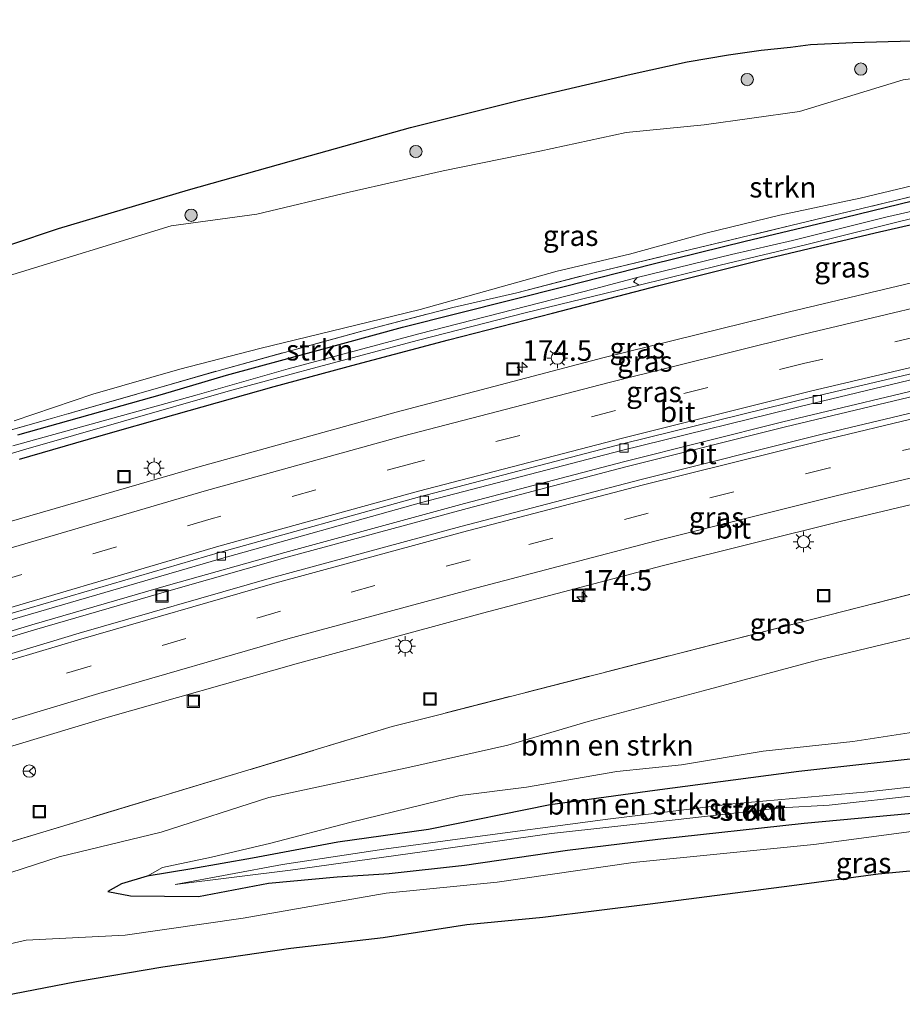
# Model space of a CAD drawing. Units: metres. Extents: x 259990 to 265569, y 478574 to 481253.
# Drawn here: x 264054 to 264162, y 481107 to 481227 of the extents above; entities that cross this region are included whole.
import ezdxf
from ezdxf.enums import TextEntityAlignment as Align

# ---------------------------------------------------------------- set-up
doc = ezdxf.new("R2010")
doc.units = ezdxf.units.M
doc.linetypes.add('IE-TERREINAFSCHEIDING', pattern=[10, 8, -2])
doc.linetypes.add('VW-3-9_STREEP', pattern=[12, 3, -9])
doc.layers.get('0').update_dxf_attribs({"lineweight": 25})
for name, color, linetype, lineweight in [('B-ME-AM-KILOMETR-S-B1', 7, 'Continuous', 18), ('B-ME-BV-GELEIDECONSTRUCTIE-GELEIDERAIL-L-B1', 213, 'BV-GELEIDERAIL', 18), ('B-ME-GR-BOMENSTRUIKEN-GV-B6', 93, 'Continuous', 18), ('B-ME-GR-BOOM-S-B1', 93, 'Continuous', 18), ('B-ME-GR-STRUIKEN-GV-B6', 93, 'Continuous', 18), ('B-ME-GW-INSTEEKWATERGANG-L-B1', 10, 'Continuous', 25), ('B-ME-GW-KRUINLIJN-L-B1', 93, 'Continuous', 18), ('B-ME-GW-TEENLIJN-L-B1', 93, 'Continuous', 18), ('B-ME-IE-GRASLAND-GV-B6', 93, 'Continuous', 18), ('B-ME-IE-INRICHTINGSELEMENT-S-B1', 253, 'Continuous', 18), ('B-ME-IE-MEUBILAIR_WEGMEUBILAIR-LICHTMAST-S-B1', 8, 'Continuous', 18), ('B-ME-IE-TERREINAFSCHEIDING-RASTERHEKWERK-L-B1', 8, 'IE-TERREINAFSCHEIDING', 18), ('B-ME-KG-KADASTRAAL-OPNAMEDTMGRENS-L-B1', 10, 'Continuous', 25), ('B-ME-OG-WATER-GV-B6', 153, 'Continuous', 18), ('B-ME-VH-VERH_SOORT-BITUMEN-GV-B6', 8, 'IE-TERREINAFSCHEIDING-NATUURLIJK-HOUTWAL', 18), ('B-ME-VV-KOLK-S-B1', 8, 'Continuous', 18), ('B-ME-VW-MARKERING-39STREEP-015-L-B1', 255, 'VW-3-9_STREEP', 18), ('B-ME-VW-MARKERING-STREEP-015-L-B1', 7, 'Continuous', 18), ('B-ME-VW-MEUBILAIR_WEGMEUBILAIR-RONA-S-B1', 8, 'Continuous', 18)]:
    doc.layers.add(name, color=color, linetype=linetype, lineweight=lineweight)
doc.styles.add('NLCS-ISO', font='NLCS-ISO.TTF')
doc.linetypes.add('BV-GELEIDERAIL', pattern='A,10,-3,[108,NLCS.SHX,S=1,R=0,X=0,Y=0],-3', length=16)
doc.linetypes.add('IE-TERREINAFSCHEIDING-NATUURLIJK-HOUTWAL', pattern='A,7,-1.5,[67,NLCS.SHX,S=0.75,R=45,X=0,Y=0],-1.5,7,-1.5,[70,NLCS.SHX,S=0.75,R=0,X=0,Y=0],-1.5', length=20)

# ---------------------------------------------------------------- blocks, each defined once
blk = doc.blocks.new('put')
for p, q in [((0.75, 0.75), (-0.75, 0.75)), ((-0.75, 0.75), (-0.75, -0.75)), ((0.75, -0.75), (0.75, 0.75)), ((-0.75, -0.75), (0.75, -0.75))]:
    blk.add_line(p, q)
blk.add_lwpolyline([(-0.625, 0.625), (0.625, 0.625), (0.625, -0.625), (-0.625, -0.625)], close=True)
blk = doc.blocks.new('wegwijzer')
for q in [(-0.53, -0.53), (0, 0.75), (0.53, -0.53)]:
    blk.add_line((0, 0), q)
blk.add_circle((0, 0), 0.75)
blk = doc.blocks.new('boom')
blk.add_hatch(color=256).paths.add_polyline_path([(-0.75, 0, 1), (0.75, 0, 1)])
blk.add_circle((0, 0), 0.75)
blk = doc.blocks.new('hecto')
for p, q in [((0, 0.625), (-0.625, 0)), ((0, -0.625), (0, 0.625)), ((-0.625, 0), (0.625, 0)), ((0.625, 0), (0, -0.625))]:
    blk.add_line(p, q)
blk = doc.blocks.new('kolk')
blk.add_lwpolyline([(-0.5, -0.5), (0.5, -0.5), (0.5, 0.5), (-0.5, 0.5)], close=True)
blk = doc.blocks.new('lantaarnpaal')
for p, q in [((0, 0.75), (0, 1.25)), ((-0.75, 0), (-1.25, 0)), ((-0.88, 0.88), (-0.53, 0.53)), ((0.53, 0.53), (0.88, 0.88)), ((0.75, 0), (1.25, 0)), ((-0.53, -0.53), (-0.88, -0.88)), ((0, -0.75), (0, -1.25)), ((0.53, -0.53), (0.88, -0.88))]:
    blk.add_line(p, q)
blk.add_circle((0, 0), 0.75)

msp = doc.modelspace()

# ---------------------------------------------------------------- linework, layer by layer
at = {"layer": 'B-ME-BV-GELEIDECONSTRUCTIE-GELEIDERAIL-L-B1'}
for points in [[(264323.46, 481211.49, 37.6), (264305.46, 481208.75, 37.6), (264292.31, 481206.69, 37.61), (264275.18, 481203.93, 37.57), (264260.73, 481201.49, 37.57), (264244.98, 481198.62, 37.57), (264229.25, 481195.67, 37.67), (264213.59, 481192.61, 37.68), (264199.2, 481189.62, 37.66), (264184.88, 481186.5, 37.65), (264168.01, 481182.58, 37.6), (264147.3, 481177.65, 37.61), (264127.92, 481172.78, 37.83), (264108.6, 481167.71, 37.83), (264086.74, 481161.76, 37.93), (264072.6, 481157.77, 37.97), (264055.99, 481152.93, 38.07), (264036.84, 481147.15, 38.19), (264022.08, 481142.61, 38.22), (264001.79, 481136.04, 38.25), (263987.88, 481131.45, 38.37), (263970.18, 481125.45, 38.43), (263955.42, 481120.44, 38.45)], [(264323.68, 481210.81, 37.6), (264305.76, 481208.15, 37.6), (264292.61, 481206.09, 37.61), (264275.48, 481203.32, 37.57), (264261.03, 481200.89, 37.57), (264245.28, 481198.02, 37.57), (264229.55, 481195.07, 37.67), (264213.9, 481192, 37.68), (264199.5, 481189.02, 37.66), (264185.18, 481185.89, 37.65), (264168.31, 481181.97, 37.6), (264147.6, 481177.04, 37.61), (264128.22, 481172.17, 37.83), (264108.9, 481167.11, 37.83), (264087.04, 481161.16, 37.93), (264072.9, 481157.16, 37.97), (264056.29, 481152.33, 38.07), (264037.14, 481146.54, 38.19), (264022.38, 481142.01, 38.22), (264002.1, 481135.44, 38.25), (263988.19, 481130.85, 38.37), (263970.48, 481124.85, 38.43), (263955.72, 481119.84, 38.45)]]:
    msp.add_polyline3d(points, dxfattribs=at)
at = {"layer": 'B-ME-GR-BOMENSTRUIKEN-GV-B6'}
for points in [[(264017.02, 481115.58, 36.97), (264057.3, 481127.74, 36.79), (264099.78, 481140.57, 36.61), (264105.13, 481141.93, 36.6), (264152.83, 481154.12, 36.53), (264195.08, 481164.91, 36.47), (264200.78, 481166, 36.47), (264209.58, 481167.69, 36.47), (264211.46, 481163.22, 39.19)], [(264169.27, 481152.89, 40.27), (264151.51, 481148.66, 40.12), (264137.61, 481144.93, 40.04), (264123.64, 481141.19, 40.05), (264113.86, 481138.33, 39.82), (264101.94, 481135.65, 39.78), (264084.8, 481131.94, 39.64), (264071.69, 481127.74, 39.27), (264059.31, 481124.74, 39.2), (264045.99, 481120.44, 39.28)], [(264045.99, 481120.44, 39.28), (264059.31, 481124.74, 39.2), (264071.69, 481127.74, 39.27), (264084.8, 481131.94, 39.64), (264101.94, 481135.65, 39.78), (264113.86, 481138.33, 39.82), (264123.64, 481141.19, 40.05), (264137.61, 481144.93, 40.04), (264151.51, 481148.66, 40.12), (264169.27, 481152.89, 40.27)], [(264165.29, 481140.22, 40.63), (264155.79, 481138.77, 40.49), (264144.92, 481137.6, 40.64), (264134.96, 481135.93, 40.48), (264127.13, 481135.12, 40.37), (264116.13, 481133.2, 40.25), (264108.05, 481132.17, 40.13), (264103.6, 481131.09, 39.95), (264094.65, 481128.91, 39.87), (264085.03, 481126.4, 39.73), (264077.81, 481124.68, 39.64), (264071.86, 481123.42, 39.39), (264070, 481122.39, 39.18), (264066.88, 481121.44, 39.18), (264065.22, 481120.5, 39.15), (264067.98, 481119.99, 39.06), (264076.25, 481119.91, 39.02), (264084.75, 481121.53, 39.14), (264093.1, 481122.3, 39.09), (264099.43, 481122.7, 39.33), (264108.6, 481123.72, 39.29), (264121.13, 481125.53, 39.45), (264132.1, 481126.87, 39.53), (264149.89, 481128.84, 39.5), (264166.97, 481130.42, 39.36)], [(264166.79, 481137.06, 39.26), (264149.26, 481135.11, 39.45), (264131.75, 481132.8, 39.42), (264119.02, 481131.07, 39.38), (264104.22, 481128.07, 39.2), (264093.2, 481126.51, 39.22), (264082.82, 481124.55, 39.14), (264075.45, 481123.27, 39.16), (264070, 481122.39, 39.18), (264071.86, 481123.42, 39.39), (264077.81, 481124.68, 39.64), (264085.03, 481126.4, 39.73), (264094.65, 481128.91, 39.87), (264103.6, 481131.09, 39.95), (264108.05, 481132.17, 40.13), (264116.13, 481133.2, 40.25), (264127.13, 481135.12, 40.37), (264134.96, 481135.93, 40.48), (264144.92, 481137.6, 40.64), (264155.79, 481138.77, 40.49), (264165.29, 481140.22, 40.63)], [(264224.25, 481134.32, 39.39), (264218.38, 481133.08, 39.34), (264198.98, 481131.67, 39.53), (264181.35, 481129.55, 39.46), (264170.23, 481128.78, 39.4), (264151.05, 481126.24, 39.69), (264129.11, 481124.03, 39.67), (264112.56, 481121.63, 39.61), (264099.07, 481120.31, 39.77), (264081.68, 481117.26, 39.85), (264067.32, 481115.2, 39.98), (264055.3, 481114.58, 39.44), (264044.6, 481112.16, 39.45)]]:
    msp.add_polyline3d(points, dxfattribs=at)
at = {"layer": 'B-ME-GR-STRUIKEN-GV-B6'}
for points in [[(264052.59, 481195.24, 39.67), (264072.9, 481201.46, 39.69), (264083.32, 481202.87, 39.42), (264094.55, 481205.54, 39.51), (264105.99, 481208.16, 39.49), (264117.75, 481210.54, 39.36), (264128.25, 481212.82, 39.36), (264137.75, 481213.74, 39.25), (264149.31, 481215.37, 39.06), (264161.91, 481219.2, 39.07), (264176.06, 481221.09, 39.11), (264186.95, 481220.72, 39.2), (264196.27, 481220.91, 39.25), (264206.68, 481221.04, 39.34), (264212.73, 481222.15, 39.43), (264217.52, 481222.83, 39.49), (264221.79, 481223.86, 39.64), (264225.49, 481224.73, 39.63), (264228.71, 481225.54, 39.87), (264232.78, 481226.53, 39.97)], [(264238.73, 481221.65, 36.78), (264226.92, 481219.22, 36.77), (264221.85, 481218.18, 36.57), (264210.01, 481215.41, 36.48), (264195.09, 481212.71, 36.63), (264188.07, 481211.83, 36.76), (264179.31, 481210.07, 36.84), (264172.31, 481208.57, 36.96), (264156.69, 481204.84, 36.96), (264146.94, 481202.75, 37), (264137.93, 481200.57, 37.1), (264128.65, 481198, 37.11), (264119.85, 481195.95, 37.11), (264103.19, 481191.31, 37.18), (264095.38, 481189.4, 37.17), (264083.69, 481186.53, 37.24), (264073.96, 481184.04, 37.3), (264063.41, 481181, 37.31), (264053.84, 481177.75, 37.38)], [(264053.84, 481177.75, 37.38), (264063.41, 481181, 37.31), (264073.96, 481184.04, 37.3), (264083.69, 481186.53, 37.24), (264095.38, 481189.4, 37.17), (264103.19, 481191.31, 37.18), (264119.85, 481195.95, 37.11), (264128.65, 481198, 37.11), (264137.93, 481200.57, 37.1), (264146.94, 481202.75, 37), (264156.69, 481204.84, 36.96), (264172.31, 481208.57, 36.96)], [(264168.95, 481206.46, 36.78), (264159.78, 481204.26, 36.76), (264148.45, 481201.55, 36.72), (264134.07, 481198.09, 36.83), (264124.66, 481195.84, 37.05), (264114.96, 481193.3, 37.19), (264107.18, 481191.53, 37.19), (264096.28, 481188.69, 37.24), (264078.74, 481183.89, 37.25), (264061.06, 481178.79, 37.34), (264050.77, 481175.89, 37.38)], [(264152.94, 481131.03, 38.03), (264163.92, 481132.25, 38.02), (264177.03, 481133.65, 38.02), (264197.35, 481135.74, 37.92), (264213.07, 481136.98, 37.89), (264214.04, 481137.62, 37.89), (264211.99, 481138.21, 37.89), (264198.21, 481137.06, 37.89), (264171.4, 481134.17, 37.89), (264157.63, 481132.64, 37.89), (264141.21, 481131.18, 38.08), (264126.02, 481129.32, 38.03), (264107.72, 481126.89, 38), (264098.76, 481125.65, 38), (264086.46, 481123.8, 37.98), (264073.4, 481121.36, 37.97), (264087.44, 481123.11, 37.91), (264105.2, 481125.57, 38.02), (264119.15, 481127.57, 38.02), (264134.2, 481129.22, 38.12), (264147.07, 481130.68, 38.09), (264152.94, 481131.03, 38.03)], [(264166.97, 481130.42, 39.36), (264149.89, 481128.84, 39.5), (264132.1, 481126.87, 39.53), (264121.13, 481125.53, 39.45), (264108.6, 481123.72, 39.29), (264099.43, 481122.7, 39.33), (264093.1, 481122.3, 39.09), (264084.75, 481121.53, 39.14), (264076.25, 481119.91, 39.02), (264067.98, 481119.99, 39.06), (264065.22, 481120.5, 39.15), (264066.88, 481121.44, 39.18), (264070, 481122.39, 39.18), (264075.45, 481123.27, 39.16), (264082.82, 481124.55, 39.14), (264093.2, 481126.51, 39.22), (264104.22, 481128.07, 39.2), (264119.02, 481131.07, 39.38), (264131.75, 481132.8, 39.42), (264149.26, 481135.11, 39.45), (264166.79, 481137.06, 39.26)]]:
    msp.add_polyline3d(points, dxfattribs=at)
at = {"layer": 'B-ME-GW-INSTEEKWATERGANG-L-B1'}
for points in [[(264054.26, 481176.04, 36.95), (264071.88, 481181.01, 36.92), (264079.64, 481183.32, 37.02), (264090.37, 481186.24, 36.92), (264101.03, 481189.15, 36.86), (264120.86, 481194.13, 36.86), (264131.36, 481196.8, 36.85), (264142.7, 481199.61, 36.78), (264153.25, 481202.13, 36.69), (264166.39, 481205.32, 36.67), (264176.34, 481207.77, 36.74), (264188.21, 481210.31, 36.66), (264200.45, 481213.05, 36.66), (264212.41, 481215.35, 36.76), (264222.38, 481217.7, 36.7), (264233.01, 481219.73, 36.66)], [(264054.48, 481173.11, 37.23), (264064.11, 481175.9, 37.23), (264073.23, 481178.47, 37.21), (264085.43, 481181.94, 37.15), (264095.48, 481184.65, 37.1), (264106.64, 481187.6, 37.05), (264119.27, 481190.86, 37.04), (264132.23, 481194.21, 36.95), (264144.86, 481197.36, 36.95), (264158.51, 481200.62, 36.9), (264171.47, 481203.57, 36.92), (264185.44, 481206.74, 36.83), (264198.02, 481209.64, 36.82), (264206.42, 481211.29, 36.75), (264218.25, 481213.71, 36.75), (264233.75, 481216.74, 36.76)], [(264166.79, 481137.06, 39.26), (264149.26, 481135.11, 39.45), (264131.75, 481132.8, 39.42), (264119.02, 481131.07, 39.38), (264104.22, 481128.07, 39.2), (264093.2, 481126.51, 39.22), (264082.82, 481124.55, 39.14), (264075.45, 481123.27, 39.16), (264070, 481122.39, 39.18), (264066.88, 481121.44, 39.18), (264065.22, 481120.5, 39.15), (264067.98, 481119.99, 39.06), (264076.25, 481119.91, 39.02), (264084.75, 481121.53, 39.14), (264093.1, 481122.3, 39.09), (264099.43, 481122.7, 39.33)], [(264099.43, 481122.7, 39.33), (264108.6, 481123.72, 39.29), (264121.13, 481125.53, 39.45), (264132.1, 481126.87, 39.53), (264149.89, 481128.84, 39.5), (264166.97, 481130.42, 39.36)]]:
    msp.add_polyline3d(points, dxfattribs=at)
at = {"layer": 'B-ME-GW-KRUINLIJN-L-B1'}
for points in [[(264045.99, 481120.44, 39.28), (264059.31, 481124.74, 39.2), (264071.69, 481127.74, 39.27), (264084.8, 481131.94, 39.64), (264101.94, 481135.65, 39.78), (264113.86, 481138.33, 39.82), (264123.64, 481141.19, 40.05), (264137.61, 481144.93, 40.04), (264151.51, 481148.66, 40.12), (264169.27, 481152.89, 40.27)], [(264165.29, 481140.22, 40.63), (264155.79, 481138.77, 40.49), (264144.92, 481137.6, 40.64), (264134.96, 481135.93, 40.48), (264127.13, 481135.12, 40.37), (264116.13, 481133.2, 40.25), (264108.05, 481132.17, 40.13), (264103.6, 481131.09, 39.95), (264094.65, 481128.91, 39.87), (264085.03, 481126.4, 39.73), (264077.81, 481124.68, 39.64), (264071.86, 481123.42, 39.39), (264070, 481122.39, 39.18)]]:
    msp.add_polyline3d(points, dxfattribs=at)
at = {"layer": 'B-ME-GW-TEENLIJN-L-B1'}
msp.add_polyline3d([(264053.84, 481177.75, 37.38), (264063.41, 481181, 37.31), (264073.96, 481184.04, 37.3), (264083.69, 481186.53, 37.24), (264095.38, 481189.4, 37.17), (264103.19, 481191.31, 37.18), (264119.85, 481195.95, 37.11), (264128.65, 481198, 37.11), (264137.93, 481200.57, 37.1), (264146.94, 481202.75, 37), (264156.69, 481204.84, 36.96), (264172.31, 481208.57, 36.96), (264179.31, 481210.07, 36.84), (264188.07, 481211.83, 36.76), (264195.09, 481212.71, 36.63), (264210.01, 481215.41, 36.48)], dxfattribs=at)
at = {"layer": 'B-ME-IE-GRASLAND-GV-B6'}
for points in [[(264232.78, 481226.53, 39.97), (264228.71, 481225.54, 39.87), (264225.49, 481224.73, 39.63), (264221.79, 481223.86, 39.64), (264217.52, 481222.83, 39.49), (264212.73, 481222.15, 39.43), (264206.68, 481221.04, 39.34), (264196.27, 481220.91, 39.25), (264186.95, 481220.72, 39.2), (264176.06, 481221.09, 39.11), (264161.91, 481219.2, 39.07), (264149.31, 481215.37, 39.06), (264137.75, 481213.74, 39.25), (264128.25, 481212.82, 39.36), (264117.75, 481210.54, 39.36), (264105.99, 481208.16, 39.49), (264094.55, 481205.54, 39.51), (264083.32, 481202.87, 39.42), (264072.9, 481201.46, 39.69), (264052.59, 481195.24, 39.67)], [(264232.78, 481226.53, 39.97), (264228.71, 481225.54, 39.87), (264225.49, 481224.73, 39.63), (264221.79, 481223.86, 39.64), (264217.52, 481222.83, 39.49), (264212.73, 481222.15, 39.43), (264206.68, 481221.04, 39.34), (264196.27, 481220.91, 39.25), (264186.95, 481220.72, 39.2), (264176.06, 481221.09, 39.11), (264161.91, 481219.2, 39.07), (264149.31, 481215.37, 39.06), (264137.75, 481213.74, 39.25), (264128.25, 481212.82, 39.36), (264117.75, 481210.54, 39.36), (264105.99, 481208.16, 39.49), (264094.55, 481205.54, 39.51), (264083.32, 481202.87, 39.42), (264072.9, 481201.46, 39.69), (264052.59, 481195.24, 39.67)], [(264053.41, 481199.18, 39.78), (264059.21, 481201.16, 39.69), (264075.01, 481205.84, 39.69), (264088.84, 481209.75, 39.69), (264102.01, 481213.42, 39.59), (264115.32, 481216.73, 39.62), (264128.84, 481219.91, 39.61), (264135.65, 481221.4, 39.61), (264140.7, 481222.25, 39.49), (264144.66, 481222.84, 39.42), (264148.22, 481223.21, 39.39), (264150.64, 481223.53, 39.39), (264155.81, 481223.76, 39.39), (264165.85, 481224.03, 39.37)], [(264053.41, 481199.18, 39.78), (264059.21, 481201.16, 39.69), (264075.01, 481205.84, 39.69), (264088.84, 481209.75, 39.69), (264102.01, 481213.42, 39.59), (264115.32, 481216.73, 39.62), (264128.84, 481219.91, 39.61), (264135.65, 481221.4, 39.61), (264140.7, 481222.25, 39.49), (264144.66, 481222.84, 39.42), (264148.22, 481223.21, 39.39), (264150.64, 481223.53, 39.39), (264155.81, 481223.76, 39.39), (264165.85, 481224.03, 39.37)], [(264050.77, 481175.89, 37.38), (264061.06, 481178.79, 37.34), (264078.74, 481183.89, 37.25), (264096.28, 481188.69, 37.24), (264107.18, 481191.53, 37.19), (264114.96, 481193.3, 37.19), (264124.66, 481195.84, 37.05), (264134.07, 481198.09, 36.83), (264148.45, 481201.55, 36.72), (264159.78, 481204.26, 36.76), (264168.95, 481206.46, 36.78), (264184.46, 481209.99, 36.92), (264195.04, 481212.29, 36.38), (264210.01, 481215.41, 36.48), (264221.85, 481218.18, 36.57), (264226.92, 481219.22, 36.77), (264238.73, 481221.65, 36.78)], [(264043.03, 481170.65, 36.25), (264055.26, 481174.3, 36.22), (264066.82, 481177.63, 36.2), (264079.83, 481181.34, 36.22), (264090.66, 481184.26, 36.2), (264102.99, 481187.57, 36.2), (264115.96, 481190.87, 36.18), (264129.82, 481194.26, 35.75), (264139.68, 481196.69, 35.75), (264150.22, 481199.2, 35.75), (264164.28, 481202.7, 35.75), (264176.86, 481205.53, 35.75), (264189.88, 481208.43, 35.75), (264199.62, 481210.62, 35.75), (264207.65, 481212.48, 35.75), (264215.52, 481214.01, 35.75), (264226.72, 481216.38, 35.75), (264241.13, 481219.14, 35.75)], [(264233.01, 481219.73, 36.66), (264222.38, 481217.7, 36.7), (264212.41, 481215.35, 36.76), (264200.45, 481213.05, 36.66), (264188.21, 481210.31, 36.66), (264176.34, 481207.77, 36.74), (264166.39, 481205.32, 36.67), (264153.25, 481202.13, 36.69), (264142.7, 481199.61, 36.78), (264131.36, 481196.8, 36.85), (264120.86, 481194.13, 36.86), (264101.03, 481189.15, 36.86), (264090.37, 481186.24, 36.92), (264079.64, 481183.32, 37.02), (264071.88, 481181.01, 36.92), (264054.26, 481176.04, 36.95)], [(264054.26, 481176.04, 36.95), (264071.88, 481181.01, 36.92), (264079.64, 481183.32, 37.02), (264090.37, 481186.24, 36.92), (264101.03, 481189.15, 36.86), (264120.86, 481194.13, 36.86), (264131.36, 481196.8, 36.85), (264142.7, 481199.61, 36.78), (264153.25, 481202.13, 36.69), (264166.39, 481205.32, 36.67), (264176.34, 481207.77, 36.74), (264188.21, 481210.31, 36.66), (264200.45, 481213.05, 36.66), (264212.41, 481215.35, 36.76), (264222.38, 481217.7, 36.7), (264233.01, 481219.73, 36.66)], [(264236.01, 481218.86, 35.75), (264218.81, 481215.52, 35.75), (264208.87, 481213.41, 35.75), (264191.91, 481209.86, 35.75), (264182.14, 481207.8, 35.75), (264168.37, 481204.46, 35.75), (264159.83, 481202.5, 35.75), (264148.48, 481199.67, 35.75), (264141.07, 481197.96, 35.75), (264129.57, 481195.18, 35.75), (264124.41, 481193.81, 36.2), (264103.03, 481188.35, 36.2), (264087.14, 481184.06, 36.2), (264076.09, 481180.91, 36.2), (264053.68, 481174.71, 36.25)], [(264054.48, 481173.11, 37.23), (264064.11, 481175.9, 37.23), (264073.23, 481178.47, 37.21), (264085.43, 481181.94, 37.15), (264095.48, 481184.65, 37.1), (264106.64, 481187.6, 37.05), (264119.27, 481190.86, 37.04), (264132.23, 481194.21, 36.95), (264144.86, 481197.36, 36.95), (264158.51, 481200.62, 36.9), (264171.47, 481203.57, 36.92), (264185.44, 481206.74, 36.83), (264198.02, 481209.64, 36.82), (264206.42, 481211.29, 36.75), (264218.25, 481213.71, 36.75), (264233.75, 481216.74, 36.76)], [(264233.75, 481216.74, 36.76), (264218.25, 481213.71, 36.75), (264206.42, 481211.29, 36.75), (264198.02, 481209.64, 36.82), (264185.44, 481206.74, 36.83), (264171.47, 481203.57, 36.92), (264158.51, 481200.62, 36.9), (264144.86, 481197.36, 36.95), (264132.23, 481194.21, 36.95), (264119.27, 481190.86, 37.04), (264106.64, 481187.6, 37.05), (264095.48, 481184.65, 37.1), (264085.43, 481181.94, 37.15), (264073.23, 481178.47, 37.21), (264064.11, 481175.9, 37.23), (264054.48, 481173.11, 37.23)], [(264247.63, 481212.56, 37.24), (264223.04, 481207.77, 37.25), (264198.34, 481202.59, 37.27), (264174.36, 481197.24, 37.31), (264148.12, 481191.02, 37.36), (264125.58, 481185.45, 37.42), (264100.27, 481178.82, 37.49), (264076.15, 481172.12, 37.58), (264042.69, 481162.44, 37.74)], [(264045.76, 481151.31, 37.37), (264078.74, 481160.94, 37.26), (264103.36, 481167.82, 37.16), (264127.68, 481174.16, 37.09), (264151.06, 481179.91, 37.04), (264176.21, 481185.93, 36.97), (264200.67, 481191.36, 36.93), (264225.46, 481196.57, 36.93), (264274.23, 481205.88, 36.89)], [(264243.63, 481196.08, 37.01), (264220.84, 481191.55, 37.02), (264198.29, 481186.77, 37.05), (264175.55, 481181.73, 37.07), (264151.93, 481176.09, 37.12), (264130.08, 481170.62, 37.14), (264108.13, 481164.91, 37.21), (264085.11, 481158.67, 37.31), (264061.72, 481151.92, 37.42), (264039.96, 481145.37, 37.51)], [(263964.98, 481106.8, 37.44), (263963.77, 481108.53, 37.45), (263973.86, 481111.98, 37.43), (263998.16, 481120.14, 37.34), (263998.02, 481120.77, 37.41), (264024.71, 481129.39, 37.33), (264025.47, 481129.62, 37.33), (264026.4, 481129.91, 37.33), (264043.13, 481135.07, 37.24), (264064.96, 481141.64, 37.15), (264088.12, 481148.22, 37.05), (264110.76, 481154.38, 36.94), (264132.64, 481160.1, 36.91), (264154.42, 481165.55, 36.83), (264178.1, 481171.19, 36.8), (264200.43, 481176.18, 36.77), (264223.06, 481180.94, 36.76), (264245.73, 481185.44, 36.74)], [(264249.06, 481175.24, 36.45), (264209.58, 481167.69, 36.47), (264200.78, 481166, 36.47), (264195.08, 481164.91, 36.47), (264152.83, 481154.12, 36.53), (264105.13, 481141.93, 36.6), (264099.78, 481140.57, 36.61), (264057.3, 481127.74, 36.79), (264017.02, 481115.58, 36.97), (264008.73, 481112.88, 37.1), (264007.73, 481112.56, 37), (264004.46, 481115.17, 37.04), (263998.16, 481112.95, 37.09), (263994.71, 481111.75, 36.9), (263991.86, 481110.84, 36.9), (263987.34, 481109.92, 37.17), (263983.18, 481109.79, 37.19), (263979.04, 481109.61, 37.31), (263974.66, 481109.15, 37.32), (263971.88, 481108.84, 37.32), (263968.87, 481108.11, 37.34), (263964.98, 481106.8, 37.44)], [(264044.6, 481112.16, 39.45), (264055.3, 481114.58, 39.44), (264067.32, 481115.2, 39.98), (264081.68, 481117.26, 39.85), (264099.07, 481120.31, 39.77), (264112.56, 481121.63, 39.61), (264129.11, 481124.03, 39.67), (264151.05, 481126.24, 39.69), (264170.23, 481128.78, 39.4)], [(264169.66, 481123.65, 42.54), (264158.88, 481122.62, 42.74), (264148.38, 481121.22, 42.79), (264131.16, 481118.99, 42.8), (264118.13, 481117.35, 42.88), (264108.85, 481116.46, 42.96), (264098.7, 481114.89, 43), (264087.46, 481113.57, 43.03), (264071.89, 481111.3, 43.02), (264061.42, 481109.52, 43.05), (264049.85, 481107.29, 43.12)]]:
    msp.add_polyline3d(points, dxfattribs=at)
at = {"layer": 'B-ME-IE-TERREINAFSCHEIDING-RASTERHEKWERK-L-B1'}
for points in [[(263991.91, 481157.25, 37.62), (263991.86, 481157.62, 37.62), (264002.84, 481161.18, 37.62), (264021.84, 481167.26, 37.63), (264036.95, 481171.77, 37.47), (264050.77, 481175.89, 37.38), (264061.06, 481178.79, 37.34), (264078.74, 481183.89, 37.25), (264096.28, 481188.69, 37.24), (264107.18, 481191.53, 37.19), (264114.96, 481193.3, 37.19), (264124.66, 481195.84, 37.05), (264134.07, 481198.09, 36.83), (264148.45, 481201.55, 36.72), (264159.78, 481204.26, 36.76), (264168.95, 481206.46, 36.78), (264184.46, 481209.99, 36.92), (264195.04, 481212.29, 36.38), (264210.01, 481215.41, 36.48), (264221.85, 481218.18, 36.57), (264226.92, 481219.22, 36.77), (264238.73, 481221.65, 36.78)], [(264249.06, 481175.24, 36.45), (264209.58, 481167.69, 36.47), (264200.78, 481166, 36.47), (264195.08, 481164.91, 36.47), (264152.83, 481154.12, 36.53), (264105.13, 481141.93, 36.6), (264099.78, 481140.57, 36.61), (264057.3, 481127.74, 36.79), (264017.02, 481115.58, 36.97), (264008.73, 481112.88, 37.1), (264007.73, 481112.56, 37), (264004.46, 481115.17, 37.04), (263998.16, 481112.95, 37.09), (263994.71, 481111.75, 36.9), (263991.86, 481110.84, 36.9), (263987.34, 481109.92, 37.17), (263983.18, 481109.79, 37.19), (263979.04, 481109.61, 37.31), (263974.66, 481109.15, 37.32), (263971.88, 481108.84, 37.32), (263968.87, 481108.11, 37.34), (263964.98, 481106.8, 37.44)]]:
    msp.add_polyline3d(points, dxfattribs=at)
at = {"layer": 'B-ME-KG-KADASTRAAL-OPNAMEDTMGRENS-L-B1'}
for points in [[(264053.41, 481199.18, 39.78), (264059.21, 481201.16, 39.69), (264075.01, 481205.84, 39.69), (264088.84, 481209.75, 39.69), (264102.01, 481213.42, 39.59), (264115.32, 481216.73, 39.62), (264128.84, 481219.91, 39.61), (264135.65, 481221.4, 39.61), (264140.7, 481222.25, 39.49), (264144.66, 481222.84, 39.42), (264148.22, 481223.21, 39.39), (264150.64, 481223.53, 39.39), (264155.81, 481223.76, 39.39), (264165.85, 481224.03, 39.37)], [(264053.41, 481199.18, 39.78), (264059.21, 481201.16, 39.69), (264075.01, 481205.84, 39.69), (264088.84, 481209.75, 39.69), (264102.01, 481213.42, 39.59), (264115.32, 481216.73, 39.62), (264128.84, 481219.91, 39.61), (264135.65, 481221.4, 39.61), (264140.7, 481222.25, 39.49), (264144.66, 481222.84, 39.42), (264148.22, 481223.21, 39.39), (264150.64, 481223.53, 39.39), (264155.81, 481223.76, 39.39), (264165.85, 481224.03, 39.37)], [(264169.66, 481123.65, 42.54), (264158.88, 481122.62, 42.74), (264148.38, 481121.22, 42.79), (264131.16, 481118.99, 42.8), (264118.13, 481117.35, 42.88), (264108.85, 481116.46, 42.96), (264098.7, 481114.89, 43), (264087.46, 481113.57, 43.03), (264071.89, 481111.3, 43.02), (264061.42, 481109.52, 43.05), (264049.85, 481107.29, 43.12)]]:
    msp.add_polyline3d(points, dxfattribs=at)
at = {"layer": 'B-ME-OG-WATER-GV-B6'}
for points in [[(264241.13, 481219.14, 35.75), (264226.72, 481216.38, 35.75), (264215.52, 481214.01, 35.75), (264207.65, 481212.48, 35.75), (264199.62, 481210.62, 35.75), (264189.88, 481208.43, 35.75), (264176.86, 481205.53, 35.75), (264164.28, 481202.7, 35.75), (264150.22, 481199.2, 35.75), (264139.68, 481196.69, 35.75), (264129.82, 481194.26, 35.75), (264129.14, 481194.64, 35.75), (264129.57, 481195.18, 35.75), (264141.07, 481197.96, 35.75), (264148.48, 481199.67, 35.75), (264159.83, 481202.5, 35.75), (264168.37, 481204.46, 35.75), (264182.14, 481207.8, 35.75), (264191.91, 481209.86, 35.75), (264208.87, 481213.41, 35.75), (264218.81, 481215.52, 35.75), (264236.01, 481218.86, 35.75)], [(264129.57, 481195.18, 35.75), (264129.14, 481194.64, 35.75), (264129.82, 481194.26, 35.75), (264115.96, 481190.87, 36.18), (264102.99, 481187.57, 36.2), (264090.66, 481184.26, 36.2), (264079.83, 481181.34, 36.22), (264066.82, 481177.63, 36.2), (264055.26, 481174.3, 36.22), (264043.03, 481170.65, 36.25)], [(264053.68, 481174.71, 36.25), (264076.09, 481180.91, 36.2), (264087.14, 481184.06, 36.2), (264103.03, 481188.35, 36.2), (264124.41, 481193.81, 36.2), (264129.57, 481195.18, 35.75)], [(264087.44, 481123.11, 37.91), (264073.4, 481121.36, 37.97), (264086.46, 481123.8, 37.98), (264098.76, 481125.65, 38), (264107.72, 481126.89, 38), (264126.02, 481129.32, 38.03), (264141.21, 481131.18, 38.08), (264157.63, 481132.64, 37.89), (264171.4, 481134.17, 37.89), (264198.21, 481137.06, 37.89), (264211.99, 481138.21, 37.89), (264214.04, 481137.62, 37.89), (264213.07, 481136.98, 37.89), (264197.35, 481135.74, 37.92), (264177.03, 481133.65, 38.02), (264163.92, 481132.25, 38.02), (264152.94, 481131.03, 38.03), (264147.07, 481130.68, 38.09), (264134.2, 481129.22, 38.12), (264119.15, 481127.57, 38.02), (264105.2, 481125.57, 38.02), (264087.44, 481123.11, 37.91)]]:
    msp.add_polyline3d(points, dxfattribs=at)
at = {"layer": 'B-ME-VH-VERH_SOORT-BITUMEN-GV-B6'}
for points in [[(264042.69, 481162.44, 37.74), (264076.15, 481172.12, 37.58), (264100.27, 481178.82, 37.49), (264125.58, 481185.45, 37.42), (264148.12, 481191.02, 37.36), (264174.36, 481197.24, 37.31), (264198.34, 481202.59, 37.27), (264223.04, 481207.77, 37.25), (264247.63, 481212.56, 37.24)], [(264274.23, 481205.88, 36.89), (264225.46, 481196.57, 36.93), (264200.67, 481191.36, 36.93), (264176.21, 481185.93, 36.97), (264151.06, 481179.91, 37.04), (264127.68, 481174.16, 37.09), (264103.36, 481167.82, 37.16), (264078.74, 481160.94, 37.26), (264045.76, 481151.31, 37.37)], [(264249.52, 481202.04, 36.97), (264225.23, 481197.19, 36.98), (264200.4, 481191.96, 36.99), (264176.46, 481186.67, 37.03), (264150.84, 481180.64, 37.1), (264127.96, 481174.98, 37.15), (264103.13, 481168.5, 37.24), (264078.9, 481161.79, 37.31), (264045.62, 481152.04, 37.44)], [(264045.62, 481152.04, 37.44), (264078.9, 481161.79, 37.31), (264103.13, 481168.5, 37.24), (264127.96, 481174.98, 37.15), (264150.84, 481180.64, 37.1), (264176.46, 481186.67, 37.03), (264200.4, 481191.96, 36.99), (264225.23, 481197.19, 36.98), (264249.52, 481202.04, 36.97)], [(264039.96, 481145.37, 37.51), (264061.72, 481151.92, 37.42), (264085.11, 481158.67, 37.31), (264108.13, 481164.91, 37.21), (264130.08, 481170.62, 37.14), (264151.93, 481176.09, 37.12), (264175.55, 481181.73, 37.07), (264198.29, 481186.77, 37.05), (264220.84, 481191.55, 37.02), (264243.63, 481196.08, 37.01)], [(264245.73, 481185.44, 36.74), (264223.06, 481180.94, 36.76), (264200.43, 481176.18, 36.77), (264178.1, 481171.19, 36.8), (264154.42, 481165.55, 36.83), (264132.64, 481160.1, 36.91), (264110.76, 481154.38, 36.94), (264088.12, 481148.22, 37.05), (264064.96, 481141.64, 37.15), (264043.13, 481135.07, 37.24)]]:
    msp.add_polyline3d(points, dxfattribs=at)
at = {"layer": 'B-ME-VW-MARKERING-39STREEP-015-L-B1'}
for points in [[(264321.48, 481218.62, 37.14), (264297.28, 481214.75, 37.1), (264273.42, 481210.64, 37.07), (264248.81, 481206.18, 37.08), (264224.4, 481201.27, 37.1), (264199.62, 481196.12, 37.12), (264175.51, 481190.8, 37.16), (264149.81, 481184.71, 37.22), (264126.93, 481179, 37.27), (264102.08, 481172.53, 37.35), (264077.77, 481165.83, 37.42), (264044.47, 481156.03, 37.57), (264015.44, 481147, 37.69), (263988.09, 481138.13, 37.82), (263962.12, 481129.24, 37.92), (263951.73, 481125.53, 37.97)], [(264324.92, 481205.87, 36.97), (264311.5, 481203.84, 36.94), (264289.58, 481200.18, 36.92), (264267.09, 481196.24, 36.92), (264244.45, 481191.98, 36.9), (264221.72, 481187.45, 36.94), (264199.13, 481182.71, 36.96), (264176.44, 481177.63, 36.98), (264152.97, 481172.02, 37), (264130.94, 481166.52, 37.06), (264109.27, 481160.86, 37.13), (264086.23, 481154.6, 37.26), (264063.08, 481147.92, 37.32), (264041.15, 481141.35, 37.43), (264022.64, 481135.57, 37.49), (263995.84, 481127.02, 37.6), (263971.39, 481118.79, 37.68), (263959.5, 481114.56, 37.68)]]:
    msp.add_polyline3d(points, dxfattribs=at)
at = {"layer": 'B-ME-VW-MARKERING-STREEP-015-L-B1'}
for points in [[(263949.62, 481128.5, 38.06), (263960.99, 481132.56, 38.01), (263987.06, 481141.45, 37.9), (264014.44, 481150.34, 37.79), (264043.49, 481159.38, 37.67), (264076.91, 481169.19, 37.54), (264101.04, 481175.88, 37.44), (264126.16, 481182.4, 37.37), (264149, 481188.1, 37.31), (264174.88, 481194.23, 37.25), (264198.95, 481199.58, 37.22), (264223.76, 481204.72, 37.2), (264248.15, 481209.58, 37.18), (264272.83, 481214.08, 37.18), (264296.96, 481218.21, 37.21), (264320.58, 481221.99, 37.25)], [(264322.39, 481215.25, 37.04), (264297.7, 481211.29, 37.01), (264273.9, 481207.23, 36.98), (264249.43, 481202.71, 36.99), (264225.11, 481197.89, 37.02), (264200.32, 481192.76, 37.02), (264176.28, 481187.38, 37.07), (264150.66, 481181.36, 37.12), (264127.79, 481175.65, 37.18), (264102.99, 481169.18, 37.26), (264078.73, 481162.5, 37.34), (264045.41, 481152.7, 37.47), (264016.41, 481143.68, 37.59), (263989.02, 481134.78, 37.71), (263963.11, 481125.95, 37.83), (263953.79, 481122.61, 37.87)], [(264324.01, 481209.25, 37.06), (264310.94, 481207.28, 37.04), (264289, 481203.62, 37.02), (264266.5, 481199.66, 37), (264243.76, 481195.37, 36.99), (264220.98, 481190.86, 37.03), (264198.38, 481186.09, 37.06), (264175.65, 481181.02, 37.08), (264152.08, 481175.38, 37.09), (264130.2, 481169.92, 37.13), (264108.34, 481164.22, 37.2), (264085.25, 481157.94, 37.31), (264061.92, 481151.2, 37.41), (264040.16, 481144.71, 37.5), (264021.59, 481138.91, 37.57), (263994.71, 481130.32, 37.67), (263970.17, 481122.03, 37.78), (263957.39, 481117.53, 37.78)], [(264325.83, 481202.48, 36.88), (264311.98, 481200.4, 36.86), (264290.09, 481196.72, 36.83), (264267.72, 481192.8, 36.84), (264245.04, 481188.54, 36.84), (264222.32, 481184.03, 36.86), (264199.86, 481179.26, 36.87), (264177.39, 481174.26, 36.88), (264153.79, 481168.63, 36.91), (264131.72, 481163.12, 36.98), (264110.07, 481157.46, 37.03), (264087.11, 481151.23, 37.12), (264064.14, 481144.58, 37.23), (264042.15, 481137.98, 37.33), (264023.75, 481132.29, 37.42), (263996.9, 481123.7, 37.51), (263972.54, 481115.45, 37.58), (263961.61, 481111.59, 37.6)]]:
    msp.add_polyline3d(points, dxfattribs=at)

# ---------------------------------------------------------------- block references
at = {"layer": 'B-ME-AM-KILOMETR-S-B1', "rotation": 90}
for p in [(264115.61, 481184.27, 37.33), (264122.88, 481156.33, 36.76)]:
    msp.add_blockref('hecto', p, dxfattribs=at)
at = {"layer": 'B-ME-GR-BOOM-S-B1', "rotation": 90}
for p in [(264156.77, 481220.52, 39.01), (264142.97, 481219.25, 39.01), (264102.68, 481210.49, 39.02), (264075.34, 481202.76, 39.21)]:
    msp.add_blockref('boom', p, dxfattribs=at)
at = {"layer": 'B-ME-IE-INRICHTINGSELEMENT-S-B1', "rotation": 90}
for p in [(264114.47, 481184.04, 37.39), (264067.17, 481170.96, 37.55), (264118.04, 481169.41, 37.14), (264071.81, 481156.47, 37.3), (264122.45, 481156.53, 36.79), (264152.25, 481156.49, 36.77), (264075.63, 481143.66, 37.01), (264104.38, 481143.91, 36.82), (264056.9, 481130.21, 37.03)]:
    msp.add_blockref('put', p, dxfattribs=at)
at = {"layer": 'B-ME-IE-MEUBILAIR_WEGMEUBILAIR-LICHTMAST-S-B1', "rotation": 90}
for p in [(264119.88, 481185.39, 37.34), (264070.83, 481172, 37.47), (264149.81, 481163.05, 36.68), (264101.39, 481150.33, 36.83)]:
    msp.add_blockref('lantaarnpaal', p, dxfattribs=at)
at = {"layer": 'B-ME-VV-KOLK-S-B1', "rotation": 90}
for p in [(264151.48, 481180.34, 37.01), (264127.99, 481174.45, 37.06), (264103.71, 481168.1, 37.14), (264079.03, 481161.3, 37.23)]:
    msp.add_blockref('kolk', p, dxfattribs=at)
at = {"layer": 'B-ME-VW-MEUBILAIR_WEGMEUBILAIR-RONA-S-B1', "rotation": 90}
msp.add_blockref('wegwijzer', (264055.67, 481135.15, 36.82), dxfattribs=at)

# ---------------------------------------------------------------- texts
at = {"layer": 'B-ME-AM-KILOMETR-S-B1', "ltscale": 0.2, "style": 'NLCS-ISO'}
for p in [(264115.61, 481184.27, 37.33), (264122.88, 481156.33, 36.76)]:
    msp.add_text('174.5', height=2.5, dxfattribs=at).set_placement(p, align=Align.BOTTOM_LEFT)
at = {"layer": 'B-ME-GR-BOMENSTRUIKEN-GV-B6', "ltscale": 0.2, "style": 'NLCS-ISO'}
for p in [(264125.95, 481138.3), (264129.16, 481131.12)]:
    msp.add_text('bmn en strkn', height=2.5, dxfattribs=at).set_placement(p, align=Align.MIDDLE_CENTER)
at = {"layer": 'B-ME-GR-STRUIKEN-GV-B6', "ltscale": 0.2, "style": 'NLCS-ISO'}
for p in [(264147.3, 481206.16), (264090.98, 481186.34), (264142.39, 481130.63), (264143.68, 481130.37)]:
    msp.add_text('strkn', height=2.5, dxfattribs=at).set_placement(p, align=Align.MIDDLE_CENTER)
at = {"layer": 'B-ME-IE-GRASLAND-GV-B6', "ltscale": 0.2, "style": 'NLCS-ISO'}
for p in [(264121.49, 481200.27), (264121.49, 481200.27), (264154.5, 481196.43), (264129.59, 481186.6), (264130.51, 481184.98), (264131.62, 481181.28), (264139.24, 481166.01), (264146.63, 481153.1), (264157.11, 481123.99)]:
    msp.add_text('gras', height=2.5, dxfattribs=at).set_placement(p, align=Align.MIDDLE_CENTER)
at = {"layer": 'B-ME-OG-WATER-GV-B6', "ltscale": 0.2, "style": 'NLCS-ISO'}
msp.add_text('sloot', height=2.5, dxfattribs=at).set_placement((264143.68, 481130.37), align=Align.MIDDLE_CENTER)
at = {"layer": 'B-ME-VH-VERH_SOORT-BITUMEN-GV-B6', "ltscale": 0.2, "style": 'NLCS-ISO'}
for p in [(264134.51, 481178.85), (264137.09, 481173.74), (264141.27, 481164.68)]:
    msp.add_text('bit', height=2.5, dxfattribs=at).set_placement(p, align=Align.MIDDLE_CENTER)

doc.saveas('drawing.dxf')
